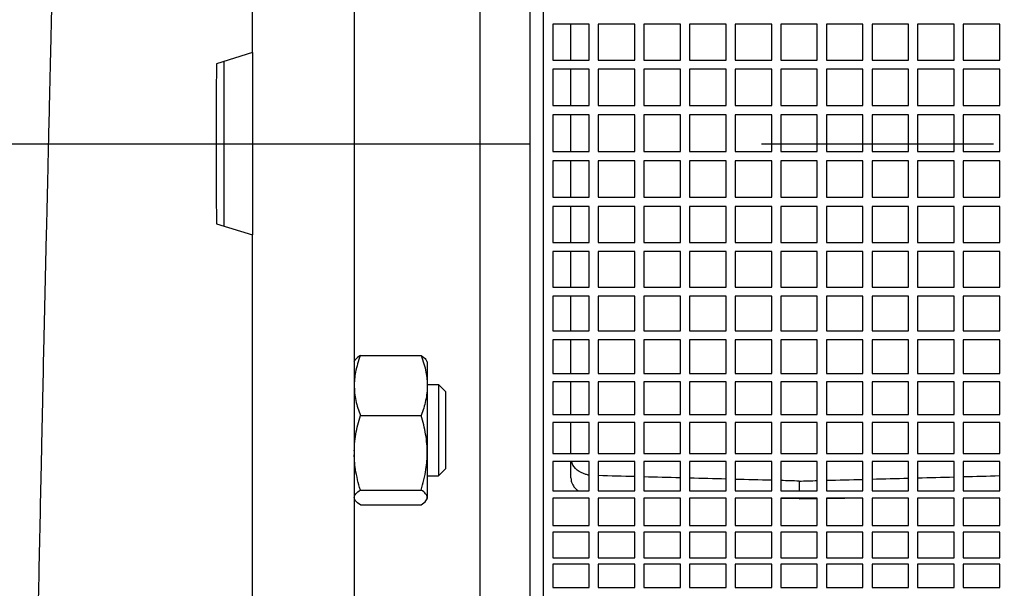
# Model space of a CAD drawing. Extents: x 0 to 210, y 0 to 297.
# Drawn here: x 57 to 71, y 152 to 160 of the extents above; entities that cross this region are included whole.
import ezdxf

# ---------------------------------------------------------------- set-up
doc = ezdxf.new("R2010")
doc.units = 0
doc.linetypes.add('CENTER2', pattern=[28.575, 19.05, -3.175, 3.175, -3.175])
doc.layers.get('0').update_dxf_attribs({"color": 3, "linetype": 'CONTINUOUS'})
doc.layers.add('1', color=3, linetype='CONTINUOUS')

# ---------------------------------------------------------------- blocks, each defined once
blk = doc.blocks.new('A', base_point=(188.60277, 190.61762))
at = {"color": 0, "linetype": 'CONTINUOUS'}
for p, q in [((60.66042, 159.32289), (60.66042, 174.63539)), ((62.05417, 174.61106), (62.05417, 142.26186)), ((63.77295, 168.87186), (63.77295, 147.27392)), ((64.46041, 165.79492), (64.46041, 150.35085)), ((64.64791, 150.38539), (64.64791, 165.76039)), ((65.27291, 159.70946), (64.77291, 159.70946)), ((64.77291, 159.70946), (64.77291, 159.21772)), ((65.02294, 159.21772), (65.02294, 159.70946)), ((65.27291, 159.21772), (65.27291, 159.70946)), ((65.89791, 159.70946), (65.39791, 159.70946)), ((65.39791, 159.70946), (65.39791, 159.21772)), ((65.89791, 159.21772), (65.89791, 159.70946)), ((66.52291, 159.70946), (66.02291, 159.70946)), ((66.02291, 159.70946), (66.02291, 159.21772)), ((66.52291, 159.21772), (66.52291, 159.70946)), ((67.14791, 159.70946), (66.64791, 159.70946)), ((66.64791, 159.70946), (66.64791, 159.21772)), ((67.14791, 159.21772), (67.14791, 159.70946)), ((67.77291, 159.70946), (67.27291, 159.70946)), ((67.27291, 159.70946), (67.27291, 159.21772)), ((67.77291, 159.21772), (67.77291, 159.70946)), ((68.39791, 159.70946), (67.89791, 159.70946)), ((67.89791, 159.70946), (67.89791, 159.21772)), ((68.39791, 159.21772), (68.39791, 159.70946)), ((69.02291, 159.70946), (68.52291, 159.70946)), ((68.52291, 159.70946), (68.52291, 159.21772)), ((69.02291, 159.21772), (69.02291, 159.70946)), ((69.64791, 159.70946), (69.14791, 159.70946)), ((69.14791, 159.70946), (69.14791, 159.21772)), ((69.64791, 159.21772), (69.64791, 159.70946)), ((70.27291, 159.70946), (69.77291, 159.70946)), ((69.77291, 159.70946), (69.77291, 159.21772)), ((70.27291, 159.21772), (70.27291, 159.70946)), ((70.89791, 159.70946), (70.39791, 159.70946)), ((70.39791, 159.70946), (70.39791, 159.21772)), ((70.89791, 159.21772), (70.89791, 159.70946)), ((60.66042, 159.32289), (60.16685, 159.16865)), ((60.66042, 159.32289), (60.66042, 156.82289)), ((60.2737, 156.94374), (60.2737, 159.20204)), ((64.77291, 159.21772), (65.27291, 159.21772)), ((65.39791, 159.21772), (65.89791, 159.21772)), ((66.02291, 159.21772), (66.52291, 159.21772)), ((66.64791, 159.21772), (67.14791, 159.21772)), ((67.27291, 159.21772), (67.77291, 159.21772)), ((67.89791, 159.21772), (68.39791, 159.21772)), ((68.52291, 159.21772), (69.02291, 159.21772)), ((69.14791, 159.21772), (69.64791, 159.21772)), ((69.77291, 159.21772), (70.27291, 159.21772)), ((70.39791, 159.21772), (70.89791, 159.21772)), ((65.27291, 159.09178), (64.77291, 159.09178)), ((64.77291, 159.09178), (64.77291, 158.5943)), ((65.02294, 158.5943), (65.02294, 159.09178)), ((65.27291, 158.5943), (65.27291, 159.09178)), ((65.89791, 159.09178), (65.39791, 159.09178)), ((65.39791, 159.09178), (65.39791, 158.5943)), ((65.89791, 158.5943), (65.89791, 159.09178)), ((66.52291, 159.09178), (66.02291, 159.09178)), ((66.02291, 159.09178), (66.02291, 158.5943)), ((66.52291, 158.5943), (66.52291, 159.09178)), ((67.14791, 159.09178), (66.64791, 159.09178)), ((66.64791, 159.09178), (66.64791, 158.5943)), ((67.14791, 158.5943), (67.14791, 159.09178)), ((67.77291, 159.09178), (67.27291, 159.09178)), ((67.27291, 159.09178), (67.27291, 158.5943)), ((67.77291, 158.5943), (67.77291, 159.09178)), ((68.39791, 159.09178), (67.89791, 159.09178)), ((67.89791, 159.09178), (67.89791, 158.5943)), ((68.39791, 158.5943), (68.39791, 159.09178)), ((69.02291, 159.09178), (68.52291, 159.09178)), ((68.52291, 159.09178), (68.52291, 158.5943)), ((69.02291, 158.5943), (69.02291, 159.09178)), ((69.64791, 159.09178), (69.14791, 159.09178)), ((69.14791, 159.09178), (69.14791, 158.5943)), ((69.64791, 158.5943), (69.64791, 159.09178)), ((70.27291, 159.09178), (69.77291, 159.09178)), ((69.77291, 159.09178), (69.77291, 158.5943)), ((70.27291, 158.5943), (70.27291, 159.09178)), ((70.89791, 159.09178), (70.39791, 159.09178)), ((70.39791, 159.09178), (70.39791, 158.5943)), ((70.89791, 158.5943), (70.89791, 159.09178)), ((64.77291, 158.5943), (65.27291, 158.5943)), ((65.39791, 158.5943), (65.89791, 158.5943)), ((66.02291, 158.5943), (66.52291, 158.5943)), ((66.64791, 158.5943), (67.14791, 158.5943)), ((67.27291, 158.5943), (67.77291, 158.5943)), ((67.89791, 158.5943), (68.39791, 158.5943)), ((68.52291, 158.5943), (69.02291, 158.5943)), ((69.14791, 158.5943), (69.64791, 158.5943)), ((69.77291, 158.5943), (70.27291, 158.5943)), ((70.39791, 158.5943), (70.89791, 158.5943)), ((65.27291, 158.46731), (64.77291, 158.46731)), ((64.77291, 158.46731), (64.77291, 157.9674)), ((65.02294, 157.9674), (65.02294, 158.46731)), ((65.27291, 157.9674), (65.27291, 158.46731)), ((65.89791, 158.46731), (65.39791, 158.46731)), ((65.39791, 158.46731), (65.39791, 157.9674)), ((65.89791, 157.9674), (65.89791, 158.46731)), ((66.52291, 158.46731), (66.02291, 158.46731)), ((66.02291, 158.46731), (66.02291, 157.9674)), ((66.52291, 157.9674), (66.52291, 158.46731)), ((67.14791, 158.46731), (66.64791, 158.46731)), ((66.64791, 158.46731), (66.64791, 157.9674)), ((67.14791, 157.9674), (67.14791, 158.46731)), ((67.77291, 158.46731), (67.27291, 158.46731)), ((67.27291, 158.46731), (67.27291, 157.9674)), ((67.77291, 157.9674), (67.77291, 158.46731)), ((68.39791, 158.46731), (67.89791, 158.46731)), ((67.89791, 158.46731), (67.89791, 157.9674)), ((68.39791, 157.9674), (68.39791, 158.46731)), ((69.02291, 158.46731), (68.52291, 158.46731)), ((68.52291, 158.46731), (68.52291, 157.9674)), ((69.02291, 157.9674), (69.02291, 158.46731)), ((69.64791, 158.46731), (69.14791, 158.46731)), ((69.14791, 158.46731), (69.14791, 157.9674)), ((69.64791, 157.9674), (69.64791, 158.46731)), ((70.27291, 158.46731), (69.77291, 158.46731)), ((69.77291, 158.46731), (69.77291, 157.9674)), ((70.27291, 157.9674), (70.27291, 158.46731)), ((70.89791, 158.46731), (70.39791, 158.46731)), ((70.39791, 158.46731), (70.39791, 157.9674)), ((70.89791, 157.9674), (70.89791, 158.46731)), ((64.77291, 157.9674), (65.27291, 157.9674)), ((65.27291, 157.84022), (64.77291, 157.84022)), ((64.77291, 157.84022), (64.77291, 157.34121)), ((65.02294, 157.34121), (65.02294, 157.84022)), ((65.27291, 157.34121), (65.27291, 157.84022)), ((65.39791, 157.9674), (65.89791, 157.9674)), ((65.89791, 157.84022), (65.39791, 157.84022)), ((65.39791, 157.84022), (65.39791, 157.34121)), ((65.89791, 157.34121), (65.89791, 157.84022)), ((66.02291, 157.9674), (66.52291, 157.9674)), ((66.52291, 157.84022), (66.02291, 157.84022)), ((66.02291, 157.84022), (66.02291, 157.34121)), ((66.52291, 157.34121), (66.52291, 157.84022)), ((66.64791, 157.9674), (67.14791, 157.9674)), ((67.14791, 157.84022), (66.64791, 157.84022)), ((66.64791, 157.84022), (66.64791, 157.34121)), ((67.14791, 157.34121), (67.14791, 157.84022)), ((67.27291, 157.9674), (67.77291, 157.9674)), ((67.77291, 157.84022), (67.27291, 157.84022)), ((67.27291, 157.84022), (67.27291, 157.34121)), ((67.77291, 157.34121), (67.77291, 157.84022)), ((67.89791, 157.9674), (68.39791, 157.9674)), ((68.39791, 157.84022), (67.89791, 157.84022)), ((67.89791, 157.84022), (67.89791, 157.34121)), ((68.39791, 157.34121), (68.39791, 157.84022)), ((68.52291, 157.9674), (69.02291, 157.9674)), ((69.02291, 157.84022), (68.52291, 157.84022)), ((68.52291, 157.84022), (68.52291, 157.34121)), ((69.02291, 157.34121), (69.02291, 157.84022)), ((69.14791, 157.9674), (69.64791, 157.9674)), ((69.64791, 157.84022), (69.14791, 157.84022)), ((69.14791, 157.84022), (69.14791, 157.34121)), ((69.64791, 157.34121), (69.64791, 157.84022)), ((69.77291, 157.9674), (70.27291, 157.9674)), ((70.27291, 157.84022), (69.77291, 157.84022)), ((69.77291, 157.84022), (69.77291, 157.34121)), ((70.27291, 157.34121), (70.27291, 157.84022)), ((70.39791, 157.9674), (70.89791, 157.9674)), ((70.89791, 157.84022), (70.39791, 157.84022)), ((70.39791, 157.84022), (70.39791, 157.34121)), ((70.89791, 157.34121), (70.89791, 157.84022)), ((64.77291, 157.34121), (65.27291, 157.34121)), ((65.39791, 157.34121), (65.89791, 157.34121)), ((66.02291, 157.34121), (66.52291, 157.34121)), ((66.64791, 157.34121), (67.14791, 157.34121)), ((67.27291, 157.34121), (67.77291, 157.34121)), ((67.89791, 157.34121), (68.39791, 157.34121)), ((68.52291, 157.34121), (69.02291, 157.34121)), ((69.14791, 157.34121), (69.64791, 157.34121)), ((69.77291, 157.34121), (70.27291, 157.34121)), ((70.39791, 157.34121), (70.89791, 157.34121)), ((65.27291, 157.21468), (64.77291, 157.21468)), ((64.77291, 157.21468), (64.77291, 156.71988)), ((65.02294, 156.71988), (65.02294, 157.21468)), ((65.27291, 156.71988), (65.27291, 157.21468)), ((65.89791, 157.21468), (65.39791, 157.21468)), ((65.39791, 157.21468), (65.39791, 156.71988)), ((65.89791, 156.71988), (65.89791, 157.21468)), ((66.52291, 157.21468), (66.02291, 157.21468)), ((66.02291, 157.21468), (66.02291, 156.71988)), ((66.52291, 156.71988), (66.52291, 157.21468)), ((67.14791, 157.21468), (66.64791, 157.21468)), ((66.64791, 157.21468), (66.64791, 156.71988)), ((67.14791, 156.71988), (67.14791, 157.21468)), ((67.77291, 157.21468), (67.27291, 157.21468)), ((67.27291, 157.21468), (67.27291, 156.71988)), ((67.77291, 156.71988), (67.77291, 157.21468)), ((68.39791, 157.21468), (67.89791, 157.21468)), ((67.89791, 157.21468), (67.89791, 156.71988)), ((68.39791, 156.71988), (68.39791, 157.21468)), ((69.02291, 157.21468), (68.52291, 157.21468)), ((68.52291, 157.21468), (68.52291, 156.71988)), ((69.02291, 156.71988), (69.02291, 157.21468)), ((69.64791, 157.21468), (69.14791, 157.21468)), ((69.14791, 157.21468), (69.14791, 156.71988)), ((69.64791, 156.71988), (69.64791, 157.21468)), ((70.27291, 157.21468), (69.77291, 157.21468)), ((69.77291, 157.21468), (69.77291, 156.71988)), ((70.27291, 156.71988), (70.27291, 157.21468)), ((70.89791, 157.21468), (70.39791, 157.21468)), ((70.39791, 157.21468), (70.39791, 156.71988)), ((70.89791, 156.71988), (70.89791, 157.21468)), ((60.16685, 156.97713), (60.66042, 156.82289)), ((60.66042, 142.45454), (60.66042, 156.82289)), ((64.77291, 156.71988), (65.27291, 156.71988)), ((65.39791, 156.71988), (65.89791, 156.71988)), ((66.02291, 156.71988), (66.52291, 156.71988)), ((66.64791, 156.71988), (67.14791, 156.71988)), ((67.27291, 156.71988), (67.77291, 156.71988)), ((67.89791, 156.71988), (68.39791, 156.71988)), ((68.52291, 156.71988), (69.02291, 156.71988)), ((69.14791, 156.71988), (69.64791, 156.71988)), ((69.77291, 156.71988), (70.27291, 156.71988)), ((70.39791, 156.71988), (70.89791, 156.71988)), ((65.27291, 156.59485), (64.77291, 156.59485)), ((64.77291, 156.59485), (64.77291, 156.10757)), ((65.02294, 156.10757), (65.02294, 156.59485)), ((65.27291, 156.10757), (65.27291, 156.59485)), ((65.89791, 156.59485), (65.39791, 156.59485)), ((65.39791, 156.59485), (65.39791, 156.10757)), ((65.89791, 156.10757), (65.89791, 156.59485)), ((66.52291, 156.59485), (66.02291, 156.59485)), ((66.02291, 156.59485), (66.02291, 156.10757)), ((66.52291, 156.10757), (66.52291, 156.59485)), ((67.14791, 156.59485), (66.64791, 156.59485)), ((66.64791, 156.59485), (66.64791, 156.10757)), ((67.14791, 156.10757), (67.14791, 156.59485)), ((67.77291, 156.59485), (67.27291, 156.59485)), ((67.27291, 156.59485), (67.27291, 156.10757)), ((67.77291, 156.10757), (67.77291, 156.59485)), ((68.39791, 156.59485), (67.89791, 156.59485)), ((67.89791, 156.59485), (67.89791, 156.10757)), ((68.39791, 156.10757), (68.39791, 156.59485)), ((69.02291, 156.59485), (68.52291, 156.59485)), ((68.52291, 156.59485), (68.52291, 156.10757)), ((69.02291, 156.10757), (69.02291, 156.59485)), ((69.64791, 156.59485), (69.14791, 156.59485)), ((69.14791, 156.59485), (69.14791, 156.10757)), ((69.64791, 156.10757), (69.64791, 156.59485)), ((70.27291, 156.59485), (69.77291, 156.59485)), ((69.77291, 156.59485), (69.77291, 156.10757)), ((70.27291, 156.10757), (70.27291, 156.59485)), ((70.89791, 156.59485), (70.39791, 156.59485)), ((70.39791, 156.59485), (70.39791, 156.10757)), ((70.89791, 156.10757), (70.89791, 156.59485)), ((64.77291, 156.10757), (65.27291, 156.10757)), ((65.39791, 156.10757), (65.89791, 156.10757)), ((66.02291, 156.10757), (66.52291, 156.10757)), ((66.64791, 156.10757), (67.14791, 156.10757)), ((67.27291, 156.10757), (67.77291, 156.10757)), ((67.89791, 156.10757), (68.39791, 156.10757)), ((68.52291, 156.10757), (69.02291, 156.10757)), ((69.14791, 156.10757), (69.64791, 156.10757)), ((69.77291, 156.10757), (70.27291, 156.10757)), ((70.39791, 156.10757), (70.89791, 156.10757)), ((65.27291, 155.98486), (64.77291, 155.98486)), ((64.77291, 155.98486), (64.77291, 155.50832)), ((65.02294, 155.50832), (65.02294, 155.98486)), ((65.27291, 155.50832), (65.27291, 155.98486)), ((65.89791, 155.98486), (65.39791, 155.98486)), ((65.39791, 155.98486), (65.39791, 155.50832)), ((65.89791, 155.50832), (65.89791, 155.98486)), ((66.52291, 155.98486), (66.02291, 155.98486)), ((66.02291, 155.98486), (66.02291, 155.50832)), ((66.52291, 155.50832), (66.52291, 155.98486)), ((67.14791, 155.98486), (66.64791, 155.98486)), ((66.64791, 155.98486), (66.64791, 155.50832)), ((67.14791, 155.50832), (67.14791, 155.98486)), ((67.77291, 155.98486), (67.27291, 155.98486)), ((67.27291, 155.98486), (67.27291, 155.50832)), ((67.77291, 155.50832), (67.77291, 155.98486)), ((68.39791, 155.98486), (67.89791, 155.98486)), ((67.89791, 155.98486), (67.89791, 155.50832)), ((68.39791, 155.50832), (68.39791, 155.98486)), ((69.02291, 155.98486), (68.52291, 155.98486)), ((68.52291, 155.98486), (68.52291, 155.50832)), ((69.02291, 155.50832), (69.02291, 155.98486)), ((69.64791, 155.98486), (69.14791, 155.98486)), ((69.14791, 155.98486), (69.14791, 155.50832)), ((69.64791, 155.50832), (69.64791, 155.98486)), ((70.27291, 155.98486), (69.77291, 155.98486)), ((69.77291, 155.98486), (69.77291, 155.50832)), ((70.27291, 155.50832), (70.27291, 155.98486)), ((70.89791, 155.98486), (70.39791, 155.98486)), ((70.39791, 155.98486), (70.39791, 155.50832)), ((70.89791, 155.50832), (70.89791, 155.98486)), ((64.77291, 155.50832), (65.27291, 155.50832)), ((65.39791, 155.50832), (65.89791, 155.50832)), ((66.02291, 155.50832), (66.52291, 155.50832)), ((66.64791, 155.50832), (67.14791, 155.50832)), ((67.27291, 155.50832), (67.77291, 155.50832)), ((67.89791, 155.50832), (68.39791, 155.50832)), ((68.52291, 155.50832), (69.02291, 155.50832)), ((69.14791, 155.50832), (69.64791, 155.50832)), ((69.77291, 155.50832), (70.27291, 155.50832)), ((70.39791, 155.50832), (70.89791, 155.50832)), ((65.27291, 155.38876), (64.77291, 155.38876)), ((64.77291, 155.38876), (64.77291, 154.92615)), ((65.02294, 154.92615), (65.02294, 155.38876)), ((65.27291, 154.92615), (65.27291, 155.38876)), ((65.89791, 155.38876), (65.39791, 155.38876)), ((65.39791, 155.38876), (65.39791, 154.92615)), ((65.89791, 154.92615), (65.89791, 155.38876)), ((66.52291, 155.38876), (66.02291, 155.38876)), ((66.02291, 155.38876), (66.02291, 154.92615)), ((66.52291, 154.92615), (66.52291, 155.38876)), ((67.14791, 155.38876), (66.64791, 155.38876)), ((66.64791, 155.38876), (66.64791, 154.92615)), ((67.14791, 154.92615), (67.14791, 155.38876)), ((67.77291, 155.38876), (67.27291, 155.38876)), ((67.27291, 155.38876), (67.27291, 154.92615)), ((67.77291, 154.92615), (67.77291, 155.38876)), ((68.39791, 155.38876), (67.89791, 155.38876)), ((67.89791, 155.38876), (67.89791, 154.92615)), ((68.39791, 154.92615), (68.39791, 155.38876)), ((69.02291, 155.38876), (68.52291, 155.38876)), ((68.52291, 155.38876), (68.52291, 154.92615)), ((69.02291, 154.92615), (69.02291, 155.38876)), ((69.64791, 155.38876), (69.14791, 155.38876)), ((69.14791, 155.38876), (69.14791, 154.92615)), ((69.64791, 154.92615), (69.64791, 155.38876)), ((70.27291, 155.38876), (69.77291, 155.38876)), ((69.77291, 155.38876), (69.77291, 154.92615)), ((70.27291, 154.92615), (70.27291, 155.38876)), ((70.89791, 155.38876), (70.39791, 155.38876)), ((70.39791, 155.38876), (70.39791, 154.92615)), ((70.89791, 154.92615), (70.89791, 155.38876)), ((62.13791, 155.17173), (62.97044, 155.17173)), ((62.05417, 155.08766), (62.06372, 155.10419)), ((63.05417, 155.08766), (63.04463, 155.10419)), ((63.05417, 155.08766), (63.05417, 154.76125)), ((64.77291, 154.92615), (65.27291, 154.92615)), ((65.39791, 154.92615), (65.89791, 154.92615)), ((66.02291, 154.92615), (66.52291, 154.92615)), ((66.64791, 154.92615), (67.14791, 154.92615)), ((67.27291, 154.92615), (67.77291, 154.92615)), ((67.89791, 154.92615), (68.39791, 154.92615)), ((68.52291, 154.92615), (69.02291, 154.92615)), ((69.14791, 154.92615), (69.64791, 154.92615)), ((69.77291, 154.92615), (70.27291, 154.92615)), ((70.39791, 154.92615), (70.89791, 154.92615)), ((63.05417, 154.77516), (63.21042, 154.77516)), ((63.05417, 154.76125), (63.05417, 153.83999)), ((63.21042, 154.77516), (63.21042, 154.48336)), ((63.21042, 154.77516), (63.30417, 154.68141)), ((65.27291, 154.81052), (64.77291, 154.81052)), ((64.77291, 154.81052), (64.77291, 154.36492)), ((65.02294, 154.36492), (65.02294, 154.81052)), ((65.27291, 154.36492), (65.27291, 154.81052)), ((65.89791, 154.81052), (65.39791, 154.81052)), ((65.39791, 154.81052), (65.39791, 154.36492)), ((65.89791, 154.36492), (65.89791, 154.81052)), ((66.52291, 154.81052), (66.02291, 154.81052)), ((66.02291, 154.81052), (66.02291, 154.36492)), ((66.52291, 154.36492), (66.52291, 154.81052)), ((67.14791, 154.81052), (66.64791, 154.81052)), ((66.64791, 154.81052), (66.64791, 154.36492)), ((67.14791, 154.36492), (67.14791, 154.81052)), ((67.77291, 154.81052), (67.27291, 154.81052)), ((67.27291, 154.81052), (67.27291, 154.36492)), ((67.77291, 154.36492), (67.77291, 154.81052)), ((68.39791, 154.81052), (67.89791, 154.81052)), ((67.89791, 154.81052), (67.89791, 154.36492)), ((68.39791, 154.36492), (68.39791, 154.81052)), ((69.02291, 154.81052), (68.52291, 154.81052)), ((68.52291, 154.81052), (68.52291, 154.36492)), ((69.02291, 154.36492), (69.02291, 154.81052)), ((69.64791, 154.81052), (69.14791, 154.81052)), ((69.14791, 154.81052), (69.14791, 154.36492)), ((69.64791, 154.36492), (69.64791, 154.81052)), ((70.27291, 154.81052), (69.77291, 154.81052)), ((69.77291, 154.81052), (69.77291, 154.36492)), ((70.27291, 154.36492), (70.27291, 154.81052)), ((70.89791, 154.81052), (70.39791, 154.81052)), ((70.39791, 154.81052), (70.39791, 154.36492)), ((70.89791, 154.36492), (70.89791, 154.81052)), ((63.30417, 154.68141), (63.30417, 154.43338)), ((63.21042, 154.48336), (63.21042, 153.52516)), ((62.13791, 154.35077), (62.97044, 154.35077)), ((63.30417, 154.43338), (63.30417, 153.61891)), ((64.77291, 154.36492), (65.27291, 154.36492)), ((65.39791, 154.36492), (65.89791, 154.36492)), ((66.02291, 154.36492), (66.52291, 154.36492)), ((66.64791, 154.36492), (67.14791, 154.36492)), ((67.27291, 154.36492), (67.77291, 154.36492)), ((67.89791, 154.36492), (68.39791, 154.36492)), ((68.52291, 154.36492), (69.02291, 154.36492)), ((69.14791, 154.36492), (69.64791, 154.36492)), ((69.77291, 154.36492), (70.27291, 154.36492)), ((70.39791, 154.36492), (70.89791, 154.36492)), ((65.27291, 154.254), (64.77291, 154.254)), ((64.77291, 154.254), (64.77291, 153.82836)), ((65.02294, 153.82836), (65.02294, 154.254)), ((65.27291, 153.82836), (65.27291, 154.254)), ((65.89791, 154.254), (65.39791, 154.254)), ((65.39791, 154.254), (65.39791, 153.82836)), ((65.89791, 153.82836), (65.89791, 154.254)), ((66.52291, 154.254), (66.02291, 154.254)), ((66.02291, 154.254), (66.02291, 153.82836)), ((66.52291, 153.82836), (66.52291, 154.254)), ((67.14791, 154.254), (66.64791, 154.254)), ((66.64791, 154.254), (66.64791, 153.82836)), ((67.14791, 153.82836), (67.14791, 154.254)), ((67.77291, 154.254), (67.27291, 154.254)), ((67.27291, 154.254), (67.27291, 153.82836)), ((67.77291, 153.82836), (67.77291, 154.254)), ((68.39791, 154.254), (67.89791, 154.254)), ((67.89791, 154.254), (67.89791, 153.82836)), ((68.39791, 153.82836), (68.39791, 154.254)), ((69.02291, 154.254), (68.52291, 154.254)), ((68.52291, 154.254), (68.52291, 153.82836)), ((69.02291, 153.82836), (69.02291, 154.254)), ((69.64791, 154.254), (69.14791, 154.254)), ((69.14791, 154.254), (69.14791, 153.82836)), ((69.64791, 153.82836), (69.64791, 154.254)), ((70.27291, 154.254), (69.77291, 154.254)), ((69.77291, 154.254), (69.77291, 153.82836)), ((70.27291, 153.82836), (70.27291, 154.254)), ((70.89791, 154.254), (70.39791, 154.254)), ((70.39791, 154.254), (70.39791, 153.82836)), ((70.89791, 153.82836), (70.89791, 154.254)), ((63.05417, 153.83999), (63.05417, 153.2289)), ((64.77291, 153.82836), (65.27291, 153.82836)), ((65.39791, 153.82836), (65.89791, 153.82836)), ((66.02291, 153.82836), (66.52291, 153.82836)), ((66.64791, 153.82836), (67.14791, 153.82836)), ((67.27291, 153.82836), (67.77291, 153.82836)), ((67.89791, 153.82836), (68.39791, 153.82836)), ((68.52291, 153.82836), (69.02291, 153.82836)), ((69.14791, 153.82836), (69.64791, 153.82836)), ((69.77291, 153.82836), (70.27291, 153.82836)), ((70.39791, 153.82836), (70.89791, 153.82836)), ((65.27291, 153.72288), (64.77291, 153.72288)), ((64.77291, 153.72288), (64.77291, 153.32005)), ((65.02294, 153.49774), (65.02294, 153.72288)), ((65.27291, 153.32005), (65.27291, 153.72288)), ((65.89791, 153.72288), (65.39791, 153.72288)), ((65.39791, 153.72288), (65.39791, 153.32005)), ((65.89791, 153.32005), (65.89791, 153.72288)), ((66.52291, 153.72288), (66.02291, 153.72288)), ((66.02291, 153.72288), (66.02291, 153.32005)), ((66.52291, 153.32005), (66.52291, 153.72288)), ((67.14791, 153.72288), (66.64791, 153.72288)), ((66.64791, 153.72288), (66.64791, 153.32005)), ((67.14791, 153.32005), (67.14791, 153.72288)), ((67.77291, 153.72288), (67.27291, 153.72288)), ((67.27291, 153.72288), (67.27291, 153.32005)), ((67.77291, 153.32005), (67.77291, 153.72288)), ((68.39791, 153.72288), (67.89791, 153.72288)), ((67.89791, 153.72288), (67.89791, 153.32005)), ((68.39791, 153.32005), (68.39791, 153.72288)), ((69.02291, 153.72288), (68.52291, 153.72288)), ((68.52291, 153.72288), (68.52291, 153.32005)), ((69.02291, 153.32005), (69.02291, 153.72288)), ((69.64791, 153.72288), (69.14791, 153.72288)), ((69.14791, 153.72288), (69.14791, 153.32005)), ((69.64791, 153.32005), (69.64791, 153.72288)), ((70.27291, 153.72288), (69.77291, 153.72288)), ((69.77291, 153.72288), (69.77291, 153.32005)), ((70.27291, 153.32005), (70.27291, 153.72288)), ((70.89791, 153.72288), (70.39791, 153.72288)), ((70.39791, 153.72288), (70.39791, 153.32005)), ((70.89791, 153.32005), (70.89791, 153.72288)), ((63.05417, 153.52516), (63.21042, 153.52516)), ((63.21042, 153.52516), (63.30417, 153.61891)), ((68.14794, 153.45285), (68.14794, 153.32005)), ((62.13791, 153.3292), (62.97044, 153.3292)), ((64.77291, 153.32005), (65.27291, 153.32005)), ((65.39791, 153.32005), (65.89791, 153.32005)), ((66.02291, 153.32005), (66.52291, 153.32005)), ((66.64791, 153.32005), (67.14791, 153.32005)), ((67.27291, 153.32005), (67.77291, 153.32005)), ((67.89791, 153.32005), (68.39791, 153.32005)), ((68.52291, 153.32005), (69.02291, 153.32005)), ((69.14791, 153.32005), (69.64791, 153.32005)), ((69.77291, 153.32005), (70.27291, 153.32005)), ((70.39791, 153.32005), (70.89791, 153.32005)), ((62.05417, 153.21266), (62.06372, 153.19613)), ((62.13791, 153.12859), (62.97044, 153.12859)), ((63.05417, 153.21266), (63.04463, 153.19613)), ((63.05417, 153.2289), (63.05417, 153.21266)), ((65.27291, 153.22072), (64.77291, 153.22072)), ((64.77291, 153.22072), (64.77291, 152.84337)), ((65.27291, 152.84337), (65.27291, 153.22072)), ((65.89791, 153.22072), (65.39791, 153.22072)), ((65.39791, 153.22072), (65.39791, 152.84337)), ((65.89791, 152.84337), (65.89791, 153.22072)), ((66.52291, 153.22072), (66.02291, 153.22072)), ((66.02291, 153.22072), (66.02291, 152.84337)), ((66.52291, 152.84337), (66.52291, 153.22072)), ((67.14791, 153.22072), (66.64791, 153.22072)), ((66.64791, 153.22072), (66.64791, 152.84337)), ((67.14791, 152.84337), (67.14791, 153.22072)), ((67.77291, 153.22072), (67.27291, 153.22072)), ((67.27291, 153.22072), (67.27291, 152.84337)), ((67.77291, 153.21678), (67.52146, 153.22072)), ((67.77291, 152.84337), (67.77291, 153.22072)), ((68.39791, 153.22072), (67.89791, 153.22072)), ((67.89791, 153.22072), (67.89791, 152.84337)), ((68.14792, 153.2109), (67.89791, 153.21482)), ((68.14794, 153.22072), (68.14794, 153.2109)), ((68.14794, 153.2109), (68.39791, 153.21482)), ((68.39791, 152.84337), (68.39791, 153.22072)), ((69.02291, 153.22072), (68.52291, 153.22072)), ((68.52291, 153.22072), (68.52291, 152.84337)), ((68.52291, 153.21678), (68.77441, 153.22072)), ((69.02291, 152.84337), (69.02291, 153.22072)), ((69.64791, 153.22072), (69.14791, 153.22072)), ((69.14791, 153.22072), (69.14791, 152.84337)), ((69.64791, 152.84337), (69.64791, 153.22072)), ((70.27291, 153.22072), (69.77291, 153.22072)), ((69.77291, 153.22072), (69.77291, 152.84337)), ((70.27291, 152.84337), (70.27291, 153.22072)), ((70.89791, 153.22072), (70.39791, 153.22072)), ((70.39791, 153.22072), (70.39791, 152.84337)), ((70.89791, 152.84337), (70.89791, 153.22072)), ((64.77291, 152.84337), (65.27291, 152.84337)), ((65.39791, 152.84337), (65.89791, 152.84337)), ((66.02291, 152.84337), (66.52291, 152.84337)), ((66.64791, 152.84337), (67.14791, 152.84337)), ((67.27291, 152.84337), (67.77291, 152.84337)), ((67.89791, 152.84337), (68.39791, 152.84337)), ((68.52291, 152.84337), (69.02291, 152.84337)), ((69.14791, 152.84337), (69.64791, 152.84337)), ((69.77291, 152.84337), (70.27291, 152.84337)), ((70.39791, 152.84337), (70.89791, 152.84337)), ((65.27291, 152.75085), (64.77291, 152.75085)), ((64.77291, 152.75085), (64.77291, 152.40149)), ((65.27291, 152.40149), (65.27291, 152.75085)), ((65.89791, 152.75085), (65.39791, 152.75085)), ((65.39791, 152.75085), (65.39791, 152.40149)), ((65.89791, 152.40149), (65.89791, 152.75085)), ((66.52291, 152.75085), (66.02291, 152.75085)), ((66.02291, 152.75085), (66.02291, 152.40149)), ((66.52291, 152.40149), (66.52291, 152.75085)), ((67.14791, 152.75085), (66.64791, 152.75085)), ((66.64791, 152.75085), (66.64791, 152.40149)), ((67.14791, 152.40149), (67.14791, 152.75085)), ((67.77291, 152.75085), (67.27291, 152.75085)), ((67.27291, 152.75085), (67.27291, 152.40149)), ((67.77291, 152.40149), (67.77291, 152.75085)), ((68.39791, 152.75085), (67.89791, 152.75085)), ((67.89791, 152.75085), (67.89791, 152.40149)), ((68.39791, 152.40149), (68.39791, 152.75085)), ((69.02291, 152.75085), (68.52291, 152.75085)), ((68.52291, 152.75085), (68.52291, 152.40149)), ((69.02291, 152.40149), (69.02291, 152.75085)), ((69.64791, 152.75085), (69.14791, 152.75085)), ((69.14791, 152.75085), (69.14791, 152.40149)), ((69.64791, 152.40149), (69.64791, 152.75085)), ((70.27291, 152.75085), (69.77291, 152.75085)), ((69.77291, 152.75085), (69.77291, 152.40149)), ((70.27291, 152.40149), (70.27291, 152.75085)), ((70.89791, 152.75085), (70.39791, 152.75085)), ((70.39791, 152.75085), (70.39791, 152.40149)), ((70.89791, 152.40149), (70.89791, 152.75085)), ((64.77291, 152.40149), (65.27291, 152.40149)), ((65.27291, 152.31639), (64.77291, 152.31639)), ((64.77291, 152.31639), (64.77291, 151.99735)), ((65.27291, 151.99735), (65.27291, 152.31639)), ((65.39791, 152.40149), (65.89791, 152.40149)), ((65.89791, 152.31639), (65.39791, 152.31639)), ((65.39791, 152.31639), (65.39791, 151.99735)), ((65.89791, 151.99735), (65.89791, 152.31639)), ((66.02291, 152.40149), (66.52291, 152.40149)), ((66.52291, 152.31639), (66.02291, 152.31639)), ((66.02291, 152.31639), (66.02291, 151.99735)), ((66.52291, 151.99735), (66.52291, 152.31639)), ((66.64791, 152.40149), (67.14791, 152.40149)), ((67.14791, 152.31639), (66.64791, 152.31639)), ((66.64791, 152.31639), (66.64791, 151.99735)), ((67.14791, 151.99735), (67.14791, 152.31639)), ((67.27291, 152.40149), (67.77291, 152.40149)), ((67.77291, 152.31639), (67.27291, 152.31639)), ((67.27291, 152.31639), (67.27291, 151.99735)), ((67.77291, 151.99735), (67.77291, 152.31639)), ((67.89791, 152.40149), (68.39791, 152.40149)), ((68.39791, 152.31639), (67.89791, 152.31639)), ((67.89791, 152.31639), (67.89791, 151.99735)), ((68.39791, 151.99735), (68.39791, 152.31639)), ((68.52291, 152.40149), (69.02291, 152.40149)), ((69.02291, 152.31639), (68.52291, 152.31639)), ((68.52291, 152.31639), (68.52291, 151.99735)), ((69.02291, 151.99735), (69.02291, 152.31639)), ((69.14791, 152.40149), (69.64791, 152.40149)), ((69.64791, 152.31639), (69.14791, 152.31639)), ((69.14791, 152.31639), (69.14791, 151.99735)), ((69.64791, 151.99735), (69.64791, 152.31639)), ((69.77291, 152.40149), (70.27291, 152.40149)), ((70.27291, 152.31639), (69.77291, 152.31639)), ((69.77291, 152.31639), (69.77291, 151.99735)), ((70.27291, 151.99735), (70.27291, 152.31639)), ((70.39791, 152.40149), (70.89791, 152.40149)), ((70.89791, 152.31639), (70.39791, 152.31639)), ((70.39791, 152.31639), (70.39791, 151.99735)), ((70.89791, 151.99735), (70.89791, 152.31639)), ((64.77291, 151.99735), (65.27291, 151.99735)), ((65.39791, 151.99735), (65.89791, 151.99735)), ((66.02291, 151.99735), (66.52291, 151.99735)), ((66.64791, 151.99735), (67.14791, 151.99735)), ((67.27291, 151.99735), (67.77291, 151.99735)), ((67.89791, 151.99735), (68.39791, 151.99735)), ((68.52291, 151.99735), (69.02291, 151.99735)), ((69.14791, 151.99735), (69.64791, 151.99735)), ((69.77291, 151.99735), (70.27291, 151.99735)), ((70.39791, 151.99735), (70.89791, 151.99735))]:
    blk.add_line(p, q, dxfattribs=at)
blk.add_arc((153.51085, 158.07289), 93.35044, 179.3274391, 180.6725609, dxfattribs=at)
at = {"color": 0, "linetype": 'CONTINUOUS', "extrusion": (0, 0, -1)}
for start_param, end_param in [(4.72272072, 4.72515017), (4.719684, 4.72211337), (4.71664734, 4.71907666), (4.71361074, 4.71604002), (4.71178864, 4.71300342)]:
    blk.add_ellipse((68.14794, 158.07289), major_axis=(-205.82303, 5.50872), ratio=0.02243058, start_param=start_param, end_param=end_param, dxfattribs=at)
at = {"color": 0, "linetype": 'CONTINUOUS'}
for start_param, end_param in [(4.72272044, 4.72514989), (4.71178864, 4.71300313), (4.71361045, 4.71603974), (4.71664706, 4.71907638), (4.71968371, 4.72211308)]:
    blk.add_ellipse((68.14794, 158.07289), major_axis=(205.82303, 5.50872), ratio=0.02243058, start_param=start_param, end_param=end_param, dxfattribs=at)
for points, knots in [([(57.65858, 149.21803), (57.65995, 149.25795), (57.66921, 149.53054), (57.68487, 150.03326), (57.70396, 150.74995), (57.72104, 151.47121), (57.73744, 152.21913), (57.75325, 152.96851), (57.76944, 153.74219), (57.78578, 154.51354), (57.803, 155.30573), (57.82092, 156.1043), (57.83951, 156.90745), (57.85857, 157.71345), (57.87752, 158.50747), (57.89661, 159.31361), (57.91479, 160.10316), (57.93212, 160.8997), (57.94759, 161.67584), (57.96108, 162.45625), (57.97176, 163.21452), (57.98118, 163.97368), (57.98991, 164.70797), (57.99909, 165.4401), (58.00921, 166.15619), (58.02077, 166.85341), (58.03403, 167.52991), (58.04883, 168.17348), (58.06564, 168.80546), (58.08384, 169.40936), (58.10367, 170.00238), (58.1239, 170.56141), (58.14425, 171.09779), (58.16323, 171.59312), (58.18045, 172.06258), (58.18976, 172.35005), (58.19376, 172.49103)], [455.21277852, 455.21277852, 455.21277852, 455.21277852, 457.47416188, 470.61256036, 483.1177343, 496.22042251, 508.70066812, 521.80789115, 534.29466058, 547.41024303, 559.90572895, 573.01660478, 586.13025215, 598.62300046, 611.74369858, 624.24244318, 637.36896701, 649.8275098, 662.89190999, 675.33836982, 688.41285781, 700.87115562, 713.95910357, 726.45088134, 739.59882087, 752.748055, 765.26951249, 778.4122525, 790.92181164, 804.16530465, 817.12777365, 830.72359483, 843.65763871, 857.22447192, 870.13462446, 883.68356616, 883.68356616, 883.68356616, 883.68356616]), ([(62.13791, 155.17173), (62.10953, 155.09718), (62.07683, 154.98963), (62.05808, 154.85871), (62.05494, 154.80477), (62.05443, 154.78318)], [0, 0, 0, 0, 4.91486227, 6.96305219, 8.33012731, 8.33012731, 8.33012731, 8.33012731]), ([(62.13791, 155.17173), (62.10953, 155.15351), (62.08154, 155.13102), (62.06603, 155.10819), (62.06372, 155.10419)], [0, 0, 0, 0, 4.91486227, 5.95865106, 5.95865106, 5.95865106, 5.95865106]), ([(62.97044, 155.17173), (62.99882, 155.09718), (63.03152, 154.98963), (63.05131, 154.85143), (63.05417, 154.79015), (63.05417, 154.76125)], [0, 0, 0, 0, 4.91486227, 6.96305219, 8.79291216, 8.79291216, 8.79291216, 8.79291216]), ([(62.97044, 155.17173), (62.99882, 155.15351), (63.0268, 155.13102), (63.04232, 155.10819), (63.04463, 155.10419)], [0, 0, 0, 0, 4.91486227, 5.95864538, 5.95864538, 5.95864538, 5.95864538]), ([(62.05443, 154.73932), (62.05504, 154.71355), (62.05905, 154.65173), (62.08021, 154.521), (62.11241, 154.41775), (62.13791, 154.35077)], [0.46278497, 0.46278497, 0.46278497, 0.46278497, 2.09435732, 4.37756075, 8.79291444, 8.79291444, 8.79291444, 8.79291444]), ([(63.05417, 154.76125), (63.05417, 154.72817), (63.05047, 154.65899), (63.02814, 154.521), (62.99594, 154.41775), (62.97044, 154.35077)], [0, 0, 0, 0, 2.09435732, 4.37756075, 8.79291444, 8.79291444, 8.79291444, 8.79291444]), ([(62.05443, 153.86728), (62.05504, 153.89934), (62.05905, 153.97627), (62.08021, 154.13894), (62.11241, 154.26742), (62.13791, 154.35077)], [0.46278497, 0.46278497, 0.46278497, 0.46278497, 2.09435732, 4.37756075, 8.79291444, 8.79291444, 8.79291444, 8.79291444]), ([(63.05417, 153.83999), (63.05417, 153.88115), (63.05047, 153.96723), (63.02814, 154.13894), (62.99594, 154.26742), (62.97044, 154.35077)], [0, 0, 0, 0, 2.09435732, 4.37756075, 8.79291444, 8.79291444, 8.79291444, 8.79291444]), ([(62.13791, 153.3292), (62.10953, 153.42197), (62.07683, 153.55579), (62.05808, 153.71871), (62.05494, 153.78582), (62.05443, 153.8127)], [0, 0, 0, 0, 4.91486227, 6.96305219, 8.33012731, 8.33012731, 8.33012731, 8.33012731]), ([(62.97044, 153.3292), (62.99882, 153.42197), (63.03152, 153.55579), (63.05131, 153.72777), (63.05417, 153.80402), (63.05417, 153.83999)], [0, 0, 0, 0, 4.91486227, 6.96305219, 8.79291216, 8.79291216, 8.79291216, 8.79291216]), ([(65.27291, 153.53358), (65.25677, 153.53613), (65.19559, 153.54976), (65.10144, 153.59826), (65.04686, 153.67053), (65.03205, 153.7147), (65.02986, 153.72288)], [0.83372099, 0.83372099, 0.83372099, 0.83372099, 1.62354279, 3.87266914, 6.12166433, 6.62526352, 6.62526352, 6.62526352, 6.62526352]), ([(65.02294, 153.49774), (65.02294, 153.48286), (65.02724, 153.44439), (65.04943, 153.39174), (65.08479, 153.34837), (65.10907, 153.32777), (65.11956, 153.32005)], [0, 0, 0, 0, 0.89455049, 2.31631632, 3.34653685, 4.04301457, 4.04301457, 4.04301457, 4.04301457]), ([(62.05443, 153.23426), (62.05504, 153.24056), (62.05905, 153.25566), (62.08021, 153.28761), (62.11241, 153.31284), (62.13791, 153.3292)], [0.46278497, 0.46278497, 0.46278497, 0.46278497, 2.09435732, 4.37756075, 8.79291444, 8.79291444, 8.79291444, 8.79291444]), ([(63.05417, 153.2289), (63.05417, 153.23698), (63.05047, 153.25389), (63.02814, 153.28761), (62.99594, 153.31284), (62.97044, 153.3292)], [0, 0, 0, 0, 2.09435732, 4.37756075, 8.79291444, 8.79291444, 8.79291444, 8.79291444]), ([(62.13791, 153.12859), (62.10953, 153.14681), (62.07683, 153.17309), (62.05808, 153.20508), (62.05494, 153.21826), (62.05443, 153.22354)], [0, 0, 0, 0, 4.91486227, 6.96305219, 8.33012731, 8.33012731, 8.33012731, 8.33012731]), ([(62.97044, 153.12859), (62.99882, 153.14681), (63.03152, 153.17309), (63.05131, 153.20686), (63.05417, 153.22184), (63.05417, 153.2289)], [0, 0, 0, 0, 4.91486227, 6.96305219, 8.79291216, 8.79291216, 8.79291216, 8.79291216])]:
    blk.add_open_spline(points, degree=3, knots=knots, dxfattribs=at)
at = {"layer": '1', "color": 0, "linetype": 'CENTER2'}
blk.add_line((45.41042, 158.07289), (106.52722, 158.07289), dxfattribs=at)

msp = doc.modelspace()

# ---------------------------------------------------------------- block references
at = {"layer": '1', "color": 3, "linetype": 'CONTINUOUS'}
msp.add_blockref('A', (188.603, 190.618), dxfattribs=at)

doc.saveas('drawing.dxf')
